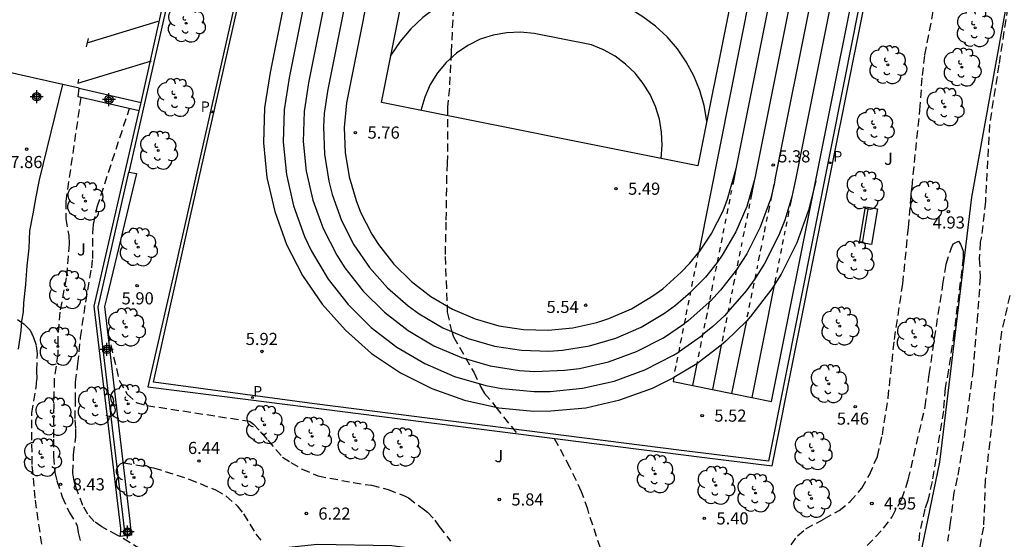
# Model space of a CAD drawing. Units: metres. Extents: x 584494 to 584848, y 4794039 to 4794291.
# Drawn here: x 584537 to 584598, y 4794222 to 4794254 of the extents above; entities that cross this region are included whole.
import ezdxf

# ---------------------------------------------------------------- set-up
doc = ezdxf.new("R2010")
doc.units = ezdxf.units.M
doc.header["$MEASUREMENT"] = 0
doc.linetypes.add('TRAZOS_NORMALES', pattern=[0.75, 0.5, -0.25])
for name, color, linetype in [('020194', 31, 'TRAZOS_NORMALES'), ('020195', 30, 'TRAZOS_NORMALES'), ('020204', 9, 'Continuous'), ('020308', 9, 'Continuous'), ('060108', 9, 'Continuous'), ('060130', 9, 'Continuous'), ('060142', 4, 'Continuous'), ('070105', 6, 'Continuous'), ('070108', 9, 'Continuous'), ('070110', 9, 'Continuous'), ('090202', 1, 'Continuous'), ('100116', 71, 'Continuous'), ('100202', 3, 'Continuous'), ('100302', 7, 'Continuous'), ('110101', 9, 'Continuous'), ('110103', 9, 'Continuous'), ('210201', 9, 'Continuous'), ('210301', 9, 'Continuous'), ('260101', 9, 'Continuous'), ('Centroides', 1, 'Continuous')]:
    doc.layers.add(name, color=color, linetype=linetype)
doc.styles.add('ARIAL', font='arial.ttf', dxfattribs={"height": 1})
doc.styles.add('ROMANS', font='romans__.ttf', dxfattribs={"height": 1})

# ---------------------------------------------------------------- blocks, each defined once
blk = doc.blocks.new('Centroide')
for points in [[(0.402, 0), (-0.402, 0)], [(0, -0.402), (0, 0.402)]]:
    blk.add_lwpolyline(points)
for radius in [0.256, 0.159]:
    blk.add_circle((0, 0), radius)
blk = doc.blocks.new('COTAPU')
blk.add_circle((0, 0), 0.075)
blk = doc.blocks.new('ARBOL')
blk.add_circle((0, 0), 0.0587)
for centre, radius, start, end in [((-0.564, 0.381), 0.532, 92.28, 254.58), ((-0.28, 0.855), 0.3, 359.28777, 173.60777), ((0.097, 0.97), 0.21, 23.15651, 160.46651), ((0.438, 0.881), 0.24, 301.57804, 139.32804), ((0.656, 0.288), 0.443, 319.85562, 114.76562), ((-0.091, 0.321), 0.12, 119.14, 310.56), ((0.819, -0.249), 0.383, 235.52754, 62.02753), ((-0.556, -0.339), 0.555, 142.64, 266.54), ((-0.039, -0.384), 0.21, 189.64, 323.88), ((-0.301, -0.676), 0.45, 213.78, 295.32), ((0.299, -0.624), 0.532, 224.67, 0.24)]:
    blk.add_arc(centre, radius, start, end)
blk = doc.blocks.new('PLUVI1')
blk.add_circle((0, 0), 0.055)
blk = doc.blocks.new('BANCO')
blk.add_line((1.125, 0.1875), (-1.125, 0.1875))
blk.add_lwpolyline([(1.125, 0.75), (1.125, 0), (-1.125, 0), (-1.125, 0.75)], close=True)

msp = doc.modelspace()

# ---------------------------------------------------------------- linework, layer by layer
at = {"layer": '020194'}
for points, elevation in [([(584598.531, 4794257.284), (584597.659, 4794251.522), (584597.074, 4794247.819), (584596.823, 4794243.07), (584596.583, 4794240.879), (584596.508, 4794240.557), (584596.444, 4794239.519), (584596.504, 4794238.395), (584596.34, 4794236.044), (584596.066, 4794232.691), (584595.455, 4794228.11), (584595.083, 4794225.975), (584594.878, 4794225.078), (584594.656, 4794223.207), (584594.48, 4794222.064)], 5.14), ([(584563.98, 4794255.79), (584563.8, 4794252.27), (584563.7, 4794250.07), (584563.58, 4794248.9), (584563.57, 4794245.44), (584563.52, 4794244.65), (584563.48, 4794241.79), (584563.43, 4794239.67), (584563.57, 4794236.21), (584563.81, 4794235.14), (584563.96, 4794234.7), (584565.21, 4794232.5), (584565.64, 4794231.59), (584565.87, 4794231.2), (584566.45, 4794230.52), (584566.57, 4794230.34), (584567.891, 4794228.698)], 5.64), ([(584584.389, 4794221.225), (584585.217, 4794222.389), (584585.725, 4794222.825), (584586.866, 4794223.432), (584587.781, 4794223.954), (584588.468, 4794224.503), (584589.193, 4794225.336), (584589.663, 4794226.168), (584590.151, 4794227.303), (584590.459, 4794228.644), (584590.812, 4794230.911), (584591.199, 4794234.528), (584591.719, 4794237.967), (584592.068, 4794241.442), (584592.288, 4794243.973), (584592.776, 4794248.715), (584592.931, 4794250.848), (584593.088, 4794252.132), (584593.73, 4794255.486)], 5.14), ([(584540.919, 4794249.494), (584539.993, 4794243.087), (584540.003, 4794241.997), (584540.173, 4794240.957), (584540.203, 4794240.447), (584540.023, 4794238.337), (584539.613, 4794236.227), (584539.493, 4794234.637), (584539.493, 4794233.617), (584539.273, 4794232.067), (584539.243, 4794230.477), (584539.223, 4794228.377), (584539.223, 4794227.297), (584539.323, 4794226.297), (584539.443, 4794225.787), (584539.773, 4794224.807), (584540.203, 4794223.847), (584540.703, 4794223.037), (584540.753, 4794222.587), (584540.893, 4794222.067)], 7.64), ([(584598.332, 4794237.241), (584597.818, 4794235.001), (584597.302, 4794230.581), (584597.257, 4794229.703), (584596.817, 4794225.828), (584596.703, 4794222.934), (584596.403, 4794221.344)], 5.64), ([(584538.613, 4794221.127), (584538.093, 4794224.717), (584537.913, 4794226.807), (584537.883, 4794229.987), (584538.163, 4794231.567), (584538.213, 4794232.087), (584538.193, 4794232.607), (584538.233, 4794233.637), (584538.173, 4794234.157), (584538.023, 4794234.637), (584537.793, 4794235.107), (584537.423, 4794235.457), (584537.003, 4794235.747)], 8.14), ([(584542.598, 4794234.927), (584543.3, 4794231.98), (584543.78, 4794231.15), (584544.35, 4794230.64), (584544.99, 4794230.45), (584551.35, 4794229.48), (584551.6, 4794229.29), (584552.48, 4794228.3), (584553.39, 4794227.26), (584553.9, 4794226.93), (584554.59, 4794226.51), (584555.57, 4794226.1), (584557.76, 4794225.68), (584558.88, 4794225.52), (584559.91, 4794225.26), (584560.97, 4794224.84), (584561.17, 4794224.74), (584562.16, 4794224), (584562.353, 4794223.861), (584562.808, 4794223.364), (584563.07, 4794222.968), (584563.774, 4794222.063)], 6.14), ([(584573.265, 4794220.916), (584572.323, 4794223.784), (584572.256, 4794224.03), (584571.866, 4794225.105), (584571.151, 4794226.632), (584570.192, 4794228.406)], 5.64), ([(584543.58, 4794226.9), (584545.42, 4794226.6), (584547.6, 4794225.9), (584549.25, 4794225.23), (584549.91, 4794224.85), (584550.58, 4794224.25), (584550.98, 4794223.75), (584551.73, 4794222.5), (584552.147, 4794222.001)], 6.64)]:
    msp.add_lwpolyline(points, dxfattribs=dict(at, elevation=elevation))
at = {"layer": '020195'}
for points, elevation in [([(584544.603, 4794221.567), (584543.203, 4794222.417), (584542.213, 4794222.937), (584541.753, 4794223.277), (584541.353, 4794223.737), (584541.053, 4794224.257), (584540.653, 4794225.287), (584540.503, 4794225.777), (584540.433, 4794226.287), (584540.473, 4794227.407), (584540.603, 4794228.517), (584540.603, 4794229.067), (584540.563, 4794229.637), (584540.593, 4794230.757), (584540.583, 4794231.897), (584540.743, 4794233.027), (584540.903, 4794234.657), (584541.223, 4794236.847), (584541.593, 4794238.967), (584541.653, 4794239.537), (584541.663, 4794241.127), (584541.713, 4794241.647), (584541.933, 4794242.727), (584543.921, 4794248.806)], 7.14), ([(584589.521, 4794221.783), (584590.528, 4794222.862), (584591.055, 4794223.572), (584591.666, 4794224.669), (584592.059, 4794225.859), (584593.105, 4794230.385), (584593.354, 4794232.368), (584593.679, 4794234.588), (584594.2, 4794237.922), (584594.394, 4794239.188), (584594.722, 4794240.199), (584594.835, 4794240.445), (584595.165, 4794240.607), (584595.279, 4794240.427), (584595.374, 4794240.22), (584595.44, 4794239.994), (584595.453, 4794239.572), (584594.877, 4794234.912), (584594.543, 4794232.655), (584594.339, 4794231.531), (584594.229, 4794230.114), (584593.533, 4794225.741), (584593.262, 4794224.578), (584593.084, 4794224.059), (584592.748, 4794222.575), (584592.703, 4794221.924)], 4.64)]:
    msp.add_lwpolyline(points, dxfattribs=dict(at, elevation=elevation))
at = {"layer": '060108', "flags": 128}
msp.add_lwpolyline([(584537.073, 4794233.927), (584537.223, 4794235.057), (584537.273, 4794235.667), (584537.373, 4794236.247), (584537.403, 4794236.807), (584537.523, 4794237.937), (584537.613, 4794239.087), (584537.723, 4794240.187), (584537.773, 4794241.247), (584537.983, 4794242.297), (584538.153, 4794243.357), (584538.363, 4794244.397), (584539.81, 4794250.293)], dxfattribs=at)
at = {"layer": '060130'}
for points in [[(584539.81, 4794250.293), (584535.959, 4794251.155)], [(584540.824, 4794250.066), (584539.81, 4794250.293)]]:
    msp.add_lwpolyline(points, dxfattribs=at)
at = {"layer": '060142'}
msp.add_lwpolyline([(584595.675, 4794288.359), (584595.63, 4794288.14), (584591.55, 4794268.01), (584588.12, 4794250.61), (584583.42, 4794227.01), (584578.05, 4794227.67), (584555.36, 4794230.55), (584545.42, 4794231.9), (584547.7, 4794242.18), (584553.28, 4794266.9), (584558.549, 4794290.175)], dxfattribs=at)
at = {"layer": '070105', "flags": 128}
for points in [[(584554.299, 4794290.175), (584554.245, 4794289.942), (584550.704, 4794274.708), (584546.974, 4794258.481), (584543.877, 4794244.876)], [(584543.625, 4794222.381), (584543.374, 4794222.339), (584543.383, 4794222.85), (584541.75, 4794236.586), (584544.526, 4794248.668)], [(584544.526, 4794248.668), (584544.643, 4794249.187)], [(584543.628, 4794222.818), (584541.998, 4794236.531), (584543.877, 4794244.876)], [(584543.877, 4794244.876), (584544.351, 4794244.785), (584542.529, 4794237.144), (584542.39, 4794236.57), (584543.947, 4794223.297), (584543.992, 4794222.866)]]:
    msp.add_lwpolyline(points, dxfattribs=at)
at = {"layer": '070105'}
for points in [[(584544.643, 4794249.187), (584546.726, 4794258.536), (584550.456, 4794274.763), (584553.997, 4794289.997), (584554.038, 4794290.175)], [(584544.526, 4794248.668), (584540.76, 4794249.531), (584540.824, 4794250.066)], [(584540.824, 4794250.066), (584544.643, 4794249.187)]]:
    msp.add_lwpolyline(points, dxfattribs=at)
at = {"layer": '070108', "flags": 128}
msp.add_lwpolyline([(584603.882, 4794290.174), (584603.413, 4794288.103), (584600.943, 4794273.091), (584598.262, 4794256.116), (584595.957, 4794243.336), (584593.985, 4794226.944), (584592.67, 4794220.58), (584591.656, 4794220.298), (584584.459, 4794219.327), (584583.251, 4794219.402), (584576.067, 4794219.722), (584574.502, 4794219.912), (584560.145, 4794221.772), (584555.542, 4794221.86), (584549.644, 4794221.245)], dxfattribs=at)
at = {"layer": '070110'}
for points in [[(584543.992, 4794222.866), (584544.048, 4794222.437), (584543.625, 4794222.381)], [(584543.625, 4794222.381), (584543.628, 4794222.818)], [(584543.628, 4794222.818), (584543.992, 4794222.866)]]:
    msp.add_lwpolyline(points, dxfattribs=at)
at = {"layer": '100116'}
msp.add_lwpolyline([(584558.289, 4794290.175), (584556.09, 4794280.42), (584551.68, 4794260.79), (584546.79, 4794239.14), (584545.06, 4794231.61), (584551.26, 4794230.82), (584562.92, 4794229.33), (584579.29, 4794227.25), (584583.65, 4794226.71), (584586.46, 4794240.88), (584589.21, 4794254.52), (584591.71, 4794267.07), (584594.89, 4794283.16), (584595.929, 4794288.31)], dxfattribs=at)
at = {"layer": '110101', "flags": 128}
for points in [[(584561.689, 4794290.175), (584553.79, 4794250.71), (584553.49, 4794248.74), (584553.43, 4794246.74), (584553.63, 4794244.74), (584554.07, 4794242.79), (584554.75, 4794240.9), (584555.18, 4794239.99), (584556.21, 4794238.27), (584557.44, 4794236.69), (584558.86, 4794235.28), (584560.45, 4794234.05), (584562.18, 4794233.04), (584564.02, 4794232.24), (584565.95, 4794231.69), (584566.93, 4794231.5), (584568.93, 4794231.32), (584569.93, 4794231.32), (584571.93, 4794231.52), (584573.88, 4794231.96), (584575.77, 4794232.65), (584577.55, 4794233.56), (584577.89, 4794233.77)], [(584562.94, 4794290.17), (584555, 4794250.4), (584554.73, 4794248.63), (584554.67, 4794246.78), (584554.85, 4794244.94), (584555.26, 4794243.14), (584555.89, 4794241.4), (584556.74, 4794239.75), (584557.23, 4794238.97), (584558.37, 4794237.51), (584559.68, 4794236.21), (584561.15, 4794235.08), (584562.74, 4794234.14), (584564.44, 4794233.42), (584566.21, 4794232.9), (584568.04, 4794232.62), (584568.97, 4794232.56), (584570.81, 4794232.63), (584571.73, 4794232.74), (584573.53, 4794233.15), (584575.27, 4794233.78), (584576.92, 4794234.63), (584578.23, 4794235.52)], [(584564.221, 4794290.175), (584556.17, 4794249.88), (584555.96, 4794248.51), (584555.91, 4794247.67), (584555.97, 4794245.98), (584556.24, 4794244.31), (584556.45, 4794243.49), (584557.03, 4794241.89), (584557.8, 4794240.39), (584558.76, 4794238.99), (584559.88, 4794237.72), (584561.16, 4794236.61), (584561.84, 4794236.11), (584563.3, 4794235.25), (584564.86, 4794234.59), (584566.48, 4794234.12), (584568.16, 4794233.86), (584569.85, 4794233.81), (584570.69, 4794233.86), (584572.36, 4794234.13), (584573.99, 4794234.61), (584575.54, 4794235.29), (584576.99, 4794236.15), (584577.68, 4794236.65), (584578.62, 4794237.47)], [(584565.51, 4794290.17), (584557.36, 4794249.26), (584557.34, 4794249.16), (584557.2, 4794247.63), (584557.25, 4794246.1), (584557.5, 4794244.59), (584557.93, 4794243.12), (584558.21, 4794242.41), (584558.91, 4794241.05), (584559.32, 4794240.4), (584560.27, 4794239.19), (584561.35, 4794238.12), (584562.56, 4794237.18), (584563.88, 4794236.4), (584565.29, 4794235.8), (584566.76, 4794235.38), (584568.27, 4794235.14), (584569.8, 4794235.1), (584571.33, 4794235.25), (584572.82, 4794235.58), (584573.55, 4794235.82), (584574.95, 4794236.43), (584576.27, 4794237.22), (584576.89, 4794237.67), (584578.03, 4794238.69), (584578.55, 4794239.24), (584579.11, 4794239.93)], [(584589.091, 4794290.174), (584585.09, 4794270.05), (584584.83, 4794268.71), (584583.23, 4794260.66), (584582.97, 4794259.34), (584579.11, 4794239.93)], [(584590.41, 4794290.108), (584581.4, 4794245.09)], [(584591.64, 4794289.858), (584582.59, 4794244.6), (584582.54, 4794244.33)], [(584592.86, 4794289.61), (584583.84, 4794244.53), (584583.76, 4794244.11)], [(584594.071, 4794289.364), (584585.1, 4794244.5), (584584.86, 4794243.36)], [(584559.5, 4794249.18), (584567.33, 4794288.38), (584586.9, 4794284.47), (584579.06, 4794245.27), (584559.5, 4794249.18)], [(584579.611, 4794248.025), (584579.45, 4794248.99), (584579.18, 4794249.93), (584578.81, 4794250.84), (584578.34, 4794251.7), (584577.79, 4794252.5), (584577.15, 4794253.24), (584576.44, 4794253.91), (584575.66, 4794254.49), (584574.82, 4794254.99), (584573.93, 4794255.4), (584573, 4794255.7), (584568.67, 4794256.52), (584567.66, 4794256.55), (584566.64, 4794256.47), (584565.64, 4794256.28), (584564.67, 4794255.97), (584563.74, 4794255.56), (584562.86, 4794255.04), (584562.05, 4794254.44), (584561.31, 4794253.74), (584560.65, 4794252.96), (584560.086, 4794252.114)], [(584576.78, 4794245.726), (584576.85, 4794246.54), (584576.81, 4794247.35), (584576.68, 4794248.15), (584576.44, 4794248.93), (584576.11, 4794249.67), (584575.68, 4794250.36), (584575.17, 4794250.99), (584574.59, 4794251.56), (584573.94, 4794252.04), (584573.23, 4794252.44), (584572.48, 4794252.75), (584568.94, 4794253.45), (584568.09, 4794253.53), (584567.24, 4794253.5), (584566.41, 4794253.35), (584565.6, 4794253.09), (584564.83, 4794252.71), (584564.13, 4794252.23), (584563.5, 4794251.66), (584562.96, 4794251.01), (584562.51, 4794250.29), (584562.17, 4794249.51), (584561.931, 4794248.694)], [(584581.4, 4794245.09), (584580.87, 4794243.18), (584580.59, 4794242.47), (584579.9, 4794241.11), (584579.11, 4794239.93)], [(584581.4, 4794245.09), (584581.21, 4794244.12)], [(584582.54, 4794244.33), (584582.08, 4794242.75), (584581.41, 4794241.19), (584580.56, 4794239.74), (584580.24, 4794239.3)], [(584583.76, 4794244.11), (584583.54, 4794243.21), (584582.91, 4794241.47), (584582.08, 4794239.82), (584581.43, 4794238.82)], [(584582.54, 4794244.33), (584582.31, 4794243.18)], [(584583.56, 4794243.09), (584583.76, 4794244.11)], [(584586.336, 4794244.312), (584585.9, 4794242.53), (584585.18, 4794240.5), (584584.2, 4794238.57), (584583.77, 4794237.89)], [(584581.03, 4794243.21), (584580.96, 4794242.89)], [(584581.13, 4794243.75), (584581.08, 4794243.49)], [(584584.86, 4794243.36), (584584.42, 4794241.91), (584584.06, 4794240.98), (584583.15, 4794239.19), (584582.62, 4794238.34), (584582.59, 4794238.31)], [(584584.86, 4794243.36), (584584.74, 4794242.78)], [(584580.91, 4794242.63), (584580.84, 4794242.29)], [(584582.25, 4794242.92), (584582.2, 4794242.63)], [(584583.42, 4794242.39), (584583.5, 4794242.8)], [(584580.78, 4794241.99), (584580.73, 4794241.71)], [(584582.14, 4794242.35), (584582.07, 4794242.01)], [(584583.3, 4794241.83), (584583.36, 4794242.12)], [(584584.68, 4794242.48), (584584.61, 4794242.12)], [(584580.66, 4794241.4), (584580.6, 4794241.11)], [(584582.02, 4794241.74), (584581.96, 4794241.44)], [(584583.17, 4794241.16), (584583.24, 4794241.52)], [(584584.55, 4794241.81), (584584.49, 4794241.51)], [(584580.55, 4794240.83), (584580.49, 4794240.51)], [(584581.91, 4794241.2), (584581.84, 4794240.87)], [(584583.07, 4794240.68), (584583.13, 4794240.95)], [(584584.43, 4794241.23), (584584.38, 4794240.99)], [(584580.43, 4794240.24), (584580.37, 4794239.92)], [(584581.77, 4794240.52), (584581.72, 4794240.27)], [(584582.93, 4794239.99), (584583, 4794240.34)], [(584584.22, 4794240.15), (584584.16, 4794239.85)], [(584584.33, 4794240.71), (584584.27, 4794240.41)], [(584579.04, 4794239.61), (584579.11, 4794239.93)], [(584580.31, 4794239.63), (584580.24, 4794239.3)], [(584581.67, 4794240), (584581.61, 4794239.69)], [(584582.81, 4794239.4), (584582.89, 4794239.76)], [(584584.1, 4794239.54), (584584.04, 4794239.25)], [(584580.24, 4794239.3), (584579.52, 4794238.39), (584578.62, 4794237.47)], [(584578.92, 4794238.99), (584578.98, 4794239.3)], [(584580.2, 4794239.07), (584580.13, 4794238.73)], [(584581.55, 4794239.42), (584581.48, 4794239.08)], [(584582.71, 4794238.89), (584582.75, 4794239.1)], [(584583.99, 4794238.99), (584583.93, 4794238.67)], [(584578.81, 4794238.43), (584578.87, 4794238.73)], [(584581.43, 4794238.82), (584580.46, 4794237.57), (584579.83, 4794236.9), (584579.75, 4794236.83)], [(584580.07, 4794238.43), (584580.02, 4794238.19)], [(584581.43, 4794238.82), (584581.37, 4794238.53)], [(584582.59, 4794238.31), (584582.65, 4794238.6)], [(584583.87, 4794238.38), (584583.8, 4794238.02)], [(584578.69, 4794237.81), (584578.75, 4794238.14)], [(584579.96, 4794237.9), (584579.89, 4794237.54)], [(584582.59, 4794238.31), (584582.03, 4794237.53), (584580.91, 4794236.24)], [(584581.32, 4794238.25), (584581.24, 4794237.88)], [(584583.77, 4794237.89), (584583.63, 4794237.66), (584582.31, 4794235.95), (584582.07, 4794235.69)], [(584583.77, 4794237.89), (584582.39, 4794230.938)], [(584582.47, 4794237.69), (584582.53, 4794238.01)], [(584578.57, 4794237.24), (584578.62, 4794237.47)], [(584579.84, 4794237.27), (584579.79, 4794237.01)], [(584581.08, 4794237.1), (584581.02, 4794236.78)], [(584581.19, 4794237.62), (584581.13, 4794237.35)], [(584582.35, 4794237.08), (584582.41, 4794237.41)], [(584579.75, 4794236.83), (584578.44, 4794235.67), (584578.23, 4794235.52)], [(584578.46, 4794236.66), (584578.52, 4794236.97)], [(584579.75, 4794236.83), (584579.66, 4794236.41)], [(584580.96, 4794236.49), (584580.91, 4794236.24)], [(584582.23, 4794236.51), (584582.29, 4794236.81)], [(584578.34, 4794236.06), (584578.4, 4794236.38)], [(584580.91, 4794236.24), (584580.71, 4794236.02), (584579.98, 4794235.33), (584579.34, 4794234.81)], [(584579.62, 4794236.17), (584579.54, 4794235.79)], [(584580.84, 4794235.88), (584580.78, 4794235.56)], [(584582.11, 4794235.93), (584582.18, 4794236.25)], [(584578.23, 4794235.52), (584578.3, 4794235.85)], [(584579.49, 4794235.54), (584579.43, 4794235.24)], [(584582.07, 4794235.69), (584580.79, 4794234.42), (584580.5, 4794234.18)], [(584580.73, 4794235.31), (584580.66, 4794234.99)], [(584581.16, 4794231.189), (584582.07, 4794235.69)], [(584579.34, 4794234.81), (584579.21, 4794234.69), (584577.89, 4794233.77)], [(584578.11, 4794234.91), (584578.17, 4794235.21)], [(584579.34, 4794234.81), (584579.31, 4794234.65)], [(584579.37, 4794234.95), (584579.34, 4794234.81)], [(584580.61, 4794234.75), (584580.55, 4794234.43)], [(584577.99, 4794234.31), (584578.06, 4794234.66)], [(584580.5, 4794234.18), (584579.08, 4794233.09), (584578.99, 4794233.03)], [(584579.26, 4794234.4), (584579.19, 4794234.03)], [(584580.5, 4794234.18), (584579.949, 4794231.435)], [(584577.89, 4794233.77), (584577.94, 4794234.05)], [(584579.14, 4794233.77), (584579.07, 4794233.46)], [(584578.99, 4794233.03), (584577.57, 4794232.18)], [(584577.64, 4794232.55), (584577.71, 4794232.9)], [(584577.75, 4794233.11), (584577.82, 4794233.43)], [(584578.99, 4794233.03), (584578.719, 4794231.686)], [(584579.02, 4794233.17), (584578.99, 4794233.03)]]:
    msp.add_lwpolyline(points, dxfattribs=at)
at = {"layer": '110103', "flags": 128}
msp.add_lwpolyline([(584560.419, 4794290.175), (584552.62, 4794251.04), (584552.27, 4794248.85), (584552.21, 4794246.69), (584552.42, 4794244.55), (584552.9, 4794242.44), (584553.63, 4794240.41), (584554.62, 4794238.49), (584555.84, 4794236.71), (584557.27, 4794235.1), (584558.89, 4794233.67), (584560.68, 4794232.47), (584562.61, 4794231.49), (584564.64, 4794230.77), (584566.75, 4794230.3), (584568.9, 4794230.1), (584569.97, 4794230.11), (584572.12, 4794230.31), (584574.23, 4794230.79), (584576.26, 4794231.53), (584577.57, 4794232.18), (584577.52, 4794231.93), (584583.61, 4794230.69), (584595.169, 4794288.456)], dxfattribs=at)
at = {"layer": '260101', "flags": 128}
for points in [[(584541.306, 4794252.869), (584545.696, 4794254.223)], [(584541.368, 4794253.136), (584541.251, 4794252.632)], [(584540.781, 4794250.624), (584540.725, 4794250.386), (584545.282, 4794251.767)]]:
    msp.add_lwpolyline(points, dxfattribs=at)

# ---------------------------------------------------------------- block references
at = {"layer": '020204'}
for p, rotation in [((584557.89, 4794247.32, 5.76), 359.9900000160349), ((584537.568, 4794246.298, 7.86), 359.9987685839998), ((584583.71, 4794245.32, 5.38), 359.9900000160349), ((584573.99, 4794243.85, 5.49), 359.9900000160349), ((584594.541, 4794242.432, 4.934), 359.9987685839998), ((584544.4, 4794237.86, 5.9), 359.9900000160349), ((584572.12, 4794236.65, 5.54), 359.9900000160349), ((584552.11, 4794233.79, 5.92), 359.9900000160349), ((584588.777, 4794230.382, 5.458), 359.9987685839998), ((584579.32, 4794229.82, 5.52), 359.9900000160349), ((584548.22, 4794227.01, 6.44), 359.9900000160349), ((584539.666, 4794225.575, 8.433), 359.9987685839998), ((584566.781, 4794224.638, 5.835), 359.9987685839998), ((584589.804, 4794224.39, 4.945), 359.9987685839998), ((584554.85, 4794223.77, 6.22), 359.9900000160349), ((584579.452, 4794223.469, 5.398), 359.9987685839998)]:
    msp.add_blockref('COTAPU', p, dxfattribs=dict(at, rotation=rotation))
at = {"layer": '090202', "rotation": 260.4408666072125}
msp.add_blockref('BANCO', (584589.227, 4794241.632), dxfattribs=at)
at = {"layer": '100202'}
for p, rotation in [((584547.431, 4794254.08), 359.9987685839998), ((584596.184, 4794253.794), 359.9987685839998), ((584590.789, 4794251.507), 359.9987685839998), ((584595.377, 4794251.359), 359.9987685839998), ((584546.761, 4794249.484), 359.9987685839998), ((584594.315, 4794248.908), 359.9987685839998), ((584589.994, 4794247.64), 359.9987685839998), ((584545.709, 4794246.221), 359.9987685839998), ((584589.369, 4794243.749), 359.9987685839998), ((584541.21, 4794243.079), 359.9987685839998), ((584593.308, 4794243.127), 359.9987685839998), ((584544.462, 4794240.244), 359.9987685839998), ((584588.745, 4794239.432), 359.9987685839998), ((584540.094, 4794237.607), 359.9987685839998), ((584587.819, 4794235.347), 359.9987685839998), ((584543.72, 4794235.29), 359.9900000160349), ((584539.507, 4794234.103), 359.9987685839998), ((584592.478, 4794234.68), 359.9987685839998), ((584587.147, 4794231.789), 359.9987685839998), ((584543.853, 4794230.558), 359.9987685839998), ((584541.864, 4794230.422), 359.9987685839998), ((584539.232, 4794229.764), 359.9987685839998), ((584552.27, 4794229.26), 359.9900000160349), ((584555.22, 4794228.54), 359.9900000160349), ((584557.92, 4794228.29), 359.9900000160349), ((584560.71, 4794227.87), 359.9900000160349), ((584586.158, 4794227.649), 359.9987685839998), ((584538.534, 4794227.236), 359.9987685839998), ((584576.416, 4794226.214), 359.9987685839998), ((584544.206, 4794225.996), 359.9987685839998), ((584551.11, 4794226.04), 359.9900000160349), ((584580.16, 4794225.51), 359.9987685839998), ((584582.625, 4794225.036), 359.9987685839998), ((584586.08, 4794224.697), 359.9987685839998)]:
    msp.add_blockref('ARBOL', p, dxfattribs=dict(at, rotation=rotation))
at = {"layer": '210201', "rotation": 359.9900000160349}
for p in [(584549.01, 4794248.61, 5.88), (584587.23, 4794245.46, 5.38), (584551.53, 4794230.94, 5.99)]:
    msp.add_blockref('PLUVI1', p, dxfattribs=at)
at = {"layer": 'Centroides', "rotation": 359.9987685839998}
for p in [(584538.193, 4794249.537), (584542.653, 4794249.367), (584542.523, 4794233.917), (584543.813, 4794222.627)]:
    msp.add_blockref('Centroide', p, dxfattribs=at)

# ---------------------------------------------------------------- texts
at = {"layer": '020308', "style": 'ARIAL'}
for s, rotation, p in [('5.76', 359.99, (584558.64, 4794246.95)), ('5.38', 359.99, (584584.02, 4794245.48)), ('7.86', 359.99877, (584536.561, 4794245.129)), ('5.49', 359.99, (584574.74, 4794243.48)), ('4.93', 359.99877, (584593.569, 4794241.391)), ('5.90', 359.99, (584543.44, 4794236.7)), ('5.54', 359.99, (584569.7, 4794236.17)), ('5.92', 359.99, (584551.11, 4794234.19)), ('5.52', 359.99, (584580.07, 4794229.45)), ('5.46', 359.99877, (584587.641, 4794229.264)), ('6.44', 359.99, (584547.54, 4794227.45)), ('8.43', 359.99877, (584540.416, 4794225.2)), ('5.84', 359.99877, (584567.531, 4794224.263)), ('4.95', 359.99877, (584590.554, 4794224.015)), ('6.22', 359.99, (584555.6, 4794223.39)), ('5.40', 359.99877, (584580.202, 4794223.094))]:
    msp.add_text(s, height=0.75, rotation=rotation, dxfattribs=at).set_placement(p)
at = {"layer": '100302', "style": 'ARIAL'}
for rotation, p in [(359.99877, (584590.562, 4794245.326)), (359.99877, (584540.683, 4794239.727)), (359.99, (584566.48, 4794226.94))]:
    msp.add_text('J', height=0.75, rotation=rotation, dxfattribs=at).set_placement(p)
at = {"layer": '210301', "style": 'ROMANS'}
for p in [(584548.33, 4794248.6), (584587.42, 4794245.53), (584551.57, 4794231)]:
    msp.add_text('P', height=0.65, rotation=359.99, dxfattribs=at).set_placement(p)

doc.saveas('drawing.dxf')
